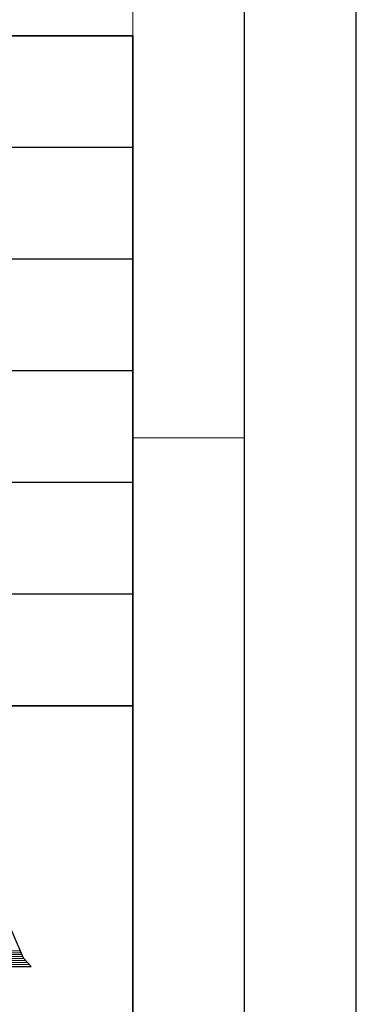
# Model space of a CAD drawing. Units: millimetres. Extents: x -141 to 831, y 10 to 604.
# Drawn here: x 816 to 831, y 82 to 126 of the extents above; entities that cross this region are included whole.
import ezdxf

# ---------------------------------------------------------------- set-up
doc = ezdxf.new("R2010")
doc.units = ezdxf.units.MM
doc.header["$LTSCALE"] = 0.75
doc.layers.get('0').update_dxf_attribs({"lineweight": 50})
for name, color, linetype, lineweight in [('Bruchlinie', 1, 'Continuous', 25), ('Skizziergeometrie(DIN)', 7, 'Continuous', 35), ('Symbole(DIN)', 7, 'Continuous', 25), ('Typenschild', 7, 'Continuous', 18)]:
    doc.layers.add(name, color=color, linetype=linetype, lineweight=lineweight)
doc.styles.add('GEA-DIN-2.5', font='Ftr____0.ttf', dxfattribs={"width": 0.8})
doc.styles.add('GEA-DIN-5', font='Ftr____0.ttf', dxfattribs={"width": 0.8})
doc.styles.add('Textstil242', font='Ftr____0.ttf', dxfattribs={"width": 0.8})

# ---------------------------------------------------------------- blocks, each defined once
blk = doc.blocks.new('Schriftfelder SK_GEA_Monzingen_Sonderbau')
at = {"layer": 'Skizziergeometrie(DIN)', "color": 7}
for p, q in [((181.483, 104.442), (-0.09, 104.442)), ((181.483, 74.997), (181.483, 104.442)), ((181.483, -0.558), (181.483, 74.997)), ((181.483, 74.442), (-0.09, 74.442))]:
    blk.add_line(p, q, dxfattribs=at)
at = {"layer": 'Skizziergeometrie(DIN)', "color": 7, "lineweight": 25}
for p, q in [((181.483, 99.442), (-0.09, 99.442)), ((181.483, 94.442), (-0.09, 94.442)), ((181.483, 89.442), (-0.09, 89.442)), ((181.483, 84.442), (-0.09, 84.442)), ((181.483, 79.442), (-0.09, 79.442))]:
    blk.add_line(p, q, dxfattribs=at)
at = {"layer": 'Typenschild', "color": 7, "lineweight": 25}
for p, q in [((176.585, 63.135), (173.213, 70.932)), ((176.926, 62.763), (176.585, 63.135)), ((174.519, 62.771), (176.919, 62.771)), ((174.519, 62.763), (176.926, 62.763))]:
    blk.add_line(p, q, dxfattribs=at)
at = {"layer": 'Typenschild', "color": 7}
for p, q in [((174.376, 63.471), (176.44, 63.471)), ((174.419, 63.383), (176.478, 63.383)), ((174.461, 63.296), (176.516, 63.296)), ((174.486, 63.208), (176.554, 63.208)), ((174.493, 63.121), (176.599, 63.121)), ((174.499, 63.033), (176.679, 63.033)), ((174.506, 62.946), (176.759, 62.946)), ((174.512, 62.858), (176.839, 62.858))]:
    blk.add_line(p, q, dxfattribs=at)
at = {"layer": 'Symbole(DIN)', "color": 7, "width": 0.1}
for tag, p, height, style in [('REV5_INDEX_001', (0.903, 100.918), 2.5, 'GEA-DIN-2.5'), ('REV5_TEXT_001', (9.893, 100.918), 2.5, 'GEA-DIN-2.5'), ('REV5_NAME_001', (135.988, 100.918), 2.5, 'GEA-DIN-2.5'), ('REV5_DATE_001', (152.903, 100.918), 2.5, 'GEA-DIN-2.5'), ('REV4_INDEX_001', (0.903, 95.918), 2.5, 'GEA-DIN-2.5'), ('REV4_TEXT_001', (9.893, 95.918), 2.5, 'GEA-DIN-2.5'), ('REV4_NAME_001', (135.988, 95.918), 2.5, 'GEA-DIN-2.5'), ('REV4_DATE_001', (152.903, 95.918), 2.5, 'GEA-DIN-2.5'), ('REV3_INDEX_001', (0.903, 90.918), 2.5, 'GEA-DIN-2.5'), ('REV3_TEXT_001', (9.893, 90.918), 2.5, 'GEA-DIN-2.5'), ('REV3_NAME_001', (135.988, 90.918), 2.5, 'GEA-DIN-2.5'), ('REV3_DATE_001', (152.903, 90.918), 2.5, 'GEA-DIN-2.5'), ('REV2_INDEX_001', (0.903, 85.918), 2.5, 'GEA-DIN-2.5'), ('REV2_TEXT_001', (9.893, 85.918), 2.5, 'GEA-DIN-2.5'), ('REV2_NAME_001', (135.988, 85.918), 2.5, 'GEA-DIN-2.5'), ('REV2_DATE_001', (152.903, 85.918), 2.5, 'GEA-DIN-2.5'), ('REV1_INDEX_001', (0.903, 80.918), 2.5, 'GEA-DIN-2.5'), ('REV1_TEXT_001', (9.903, 80.918), 2.5, 'GEA-DIN-2.5'), ('REV1_NAME_001', (135.988, 80.918), 2.5, 'GEA-DIN-2.5'), ('REV1_DATE_001', (152.903, 80.918), 2.5, 'GEA-DIN-2.5'), ('Kunde_001', (61.993, 69.218), 2.5, 'GEA-DIN-2.5'), ('ERSTELLUNGSDATUM_001', (2.061, 67.498), 2.5, 'GEA-DIN-2.5'), ('Auftragsnr_001', (61.993, 59.218), 2.5, 'GEA-DIN-2.5'), ('Prüfdatum_001', (2.203, 56.618), 2.5, 'GEA-DIN-2.5'), ('Zeichnungsnr1_001', (102.186, 36.225), 5, 'GEA-DIN-5'), ('Titel2_001', (2.197, 22.827), 4.5, 'Textstil242')]:
    blk.add_attdef(tag, p, '', height=height, dxfattribs=dict(at, style=style))
blk = doc.blocks.new('KK____________00002', base_point=(-203.053, -134.179))
at = {"layer": 'Typenschild', "color": 1}
for p, q in [((617.947, -134.179), (617.947, 439.821)), ((617.947, -47.179), (622.947, -47.179))]:
    blk.add_line(p, q, dxfattribs=at)
blk = doc.blocks.new('DINA1_________00001', base_point=(-208.053, -139.179))
at = {"layer": 'Bruchlinie', "color": 4}
blk.add_line((627.947, -144.179), (627.947, 449.821), dxfattribs=at)
at = {"layer": 'Bruchlinie'}
blk.add_line((622.947, -139.179), (622.947, 444.821), dxfattribs=at)
blk.add_blockref('KK____________00002', (-203.053, -134.179))

msp = doc.modelspace()

# ---------------------------------------------------------------- block references
at = {"color": 7}
msp.add_blockref('Schriftfelder SK_GEA_Monzingen_Sonderbau', (639.517, 20.558), dxfattribs=at)
at = {"layer": 'Typenschild'}
msp.add_blockref('DINA1_________00001', (-5, 15), dxfattribs=at)

doc.saveas('drawing.dxf')
